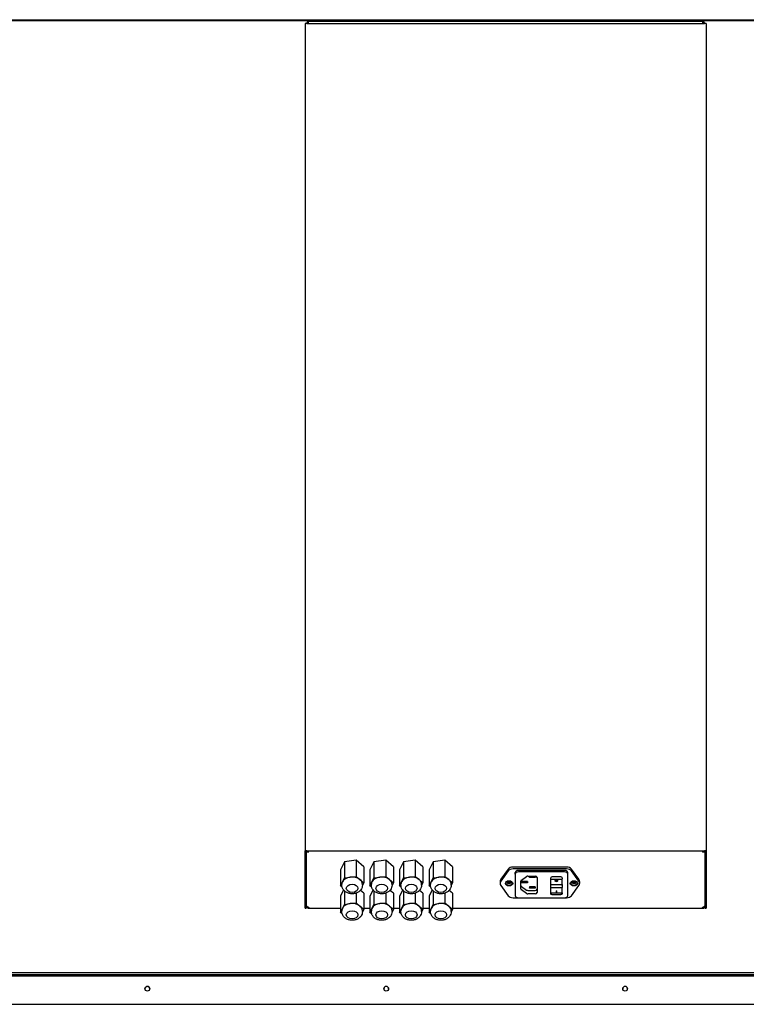
# Model space of a CAD drawing. Units: millimetres. Extents: x 228 to 6065, y 881 to 3647.
# Drawn here: x 1852 to 2491, y 1063 to 1929 of the extents above; entities that cross this region are included whole.
import ezdxf

# ---------------------------------------------------------------- set-up
doc = ezdxf.new("R2010")
doc.units = ezdxf.units.MM
doc.header["$LTSCALE"] = 20
doc.layers.add('Widoczne (ISO)', color=7, linetype='Continuous', lineweight=25)

msp = doc.modelspace()

# ---------------------------------------------------------------- linework, layer by layer
at = {"layer": 'Widoczne (ISO)'}
for p, q in [((1239.9, 1928.87), (3318.9, 1928.87)), ((1239.9, 1928.17), (3318.9, 1928.17)), ((3318.4, 1927.87), (1240.4, 1927.87)), ((2103.1, 1925.57), (2103.1, 1197.77)), ((2104.7, 1925.57), (2103.1, 1925.57)), ((2104.7, 1925.57), (2454.1, 1925.57)), ((2452.8, 1927.17), (2106, 1927.17)), ((2106, 1925.57), (2106, 1927.17)), ((2452.8, 1925.57), (2452.8, 1927.17)), ((2455.7, 1925.57), (2454.1, 1925.57)), ((2455.7, 1925.57), (2455.7, 1197.77)), ((2103.1, 1147.57), (2103.1, 1197.77)), ((2104.7, 1197.77), (2103.1, 1197.77)), ((2103.9, 1197.77), (2103.9, 1147.57)), ((2104.4, 1149.42), (2104.4, 1197.77)), ((2104.7, 1197.77), (2454.1, 1197.77)), ((2106, 1196.7), (2106, 1197.77)), ((2452.8, 1196.7), (2452.8, 1197.77)), ((2455.7, 1197.77), (2454.1, 1197.77)), ((2454.4, 1197.77), (2454.4, 1149.42)), ((2454.9, 1147.57), (2454.9, 1197.77)), ((2455.7, 1197.77), (2455.7, 1147.57)), ((2137.61, 1188.22), (2134.07, 1181.23)), ((2147.94, 1189.55), (2137.61, 1188.22)), ((2137.61, 1188.22), (2137.61, 1174.08)), ((2154.73, 1183.89), (2147.94, 1189.55)), ((2147.94, 1189.55), (2147.94, 1175.41)), ((2163.61, 1188.22), (2160.07, 1181.23)), ((2173.94, 1189.55), (2163.61, 1188.22)), ((2163.61, 1188.22), (2163.61, 1174.08)), ((2180.73, 1183.89), (2173.94, 1189.55)), ((2173.94, 1189.55), (2173.94, 1175.41)), ((2189.61, 1188.22), (2186.07, 1181.23)), ((2199.94, 1189.55), (2189.61, 1188.22)), ((2189.61, 1188.22), (2189.61, 1174.08)), ((2206.73, 1183.89), (2199.94, 1189.55)), ((2199.94, 1189.55), (2199.94, 1175.41)), ((2215.61, 1188.22), (2212.07, 1181.23)), ((2225.94, 1189.55), (2215.61, 1188.22)), ((2215.61, 1188.22), (2215.61, 1174.08)), ((2232.73, 1183.89), (2225.94, 1189.55)), ((2225.94, 1189.55), (2225.94, 1175.41)), ((2134.07, 1181.23), (2134.07, 1167.09)), ((2154.73, 1183.89), (2154.73, 1169.74)), ((2160.07, 1181.23), (2160.07, 1167.09)), ((2180.73, 1183.89), (2180.73, 1169.74)), ((2186.07, 1181.23), (2186.07, 1167.09)), ((2206.73, 1183.89), (2206.73, 1169.74)), ((2212.07, 1181.23), (2212.07, 1167.09)), ((2232.73, 1183.89), (2232.73, 1169.74)), ((2281.72, 1181.81), (2275.19, 1172.83)), ((2281.72, 1180.19), (2275.19, 1171.2)), ((2333.03, 1183.62), (2285.9, 1183.62)), ((2333.03, 1181.99), (2285.9, 1181.99)), ((2287.8, 1177.32), (2287.8, 1178.67)), ((2331.2, 1180.65), (2290.6, 1180.65)), ((2331.2, 1179.3), (2290.6, 1179.3)), ((2334, 1177.32), (2334, 1178.67)), ((2343.74, 1172.83), (2337.21, 1181.81)), ((2343.74, 1171.2), (2337.21, 1180.19)), ((2134.07, 1167.09), (2135.84, 1170.58)), ((2135.84, 1170.58), (2137.61, 1174.08)), ((2137.61, 1174.08), (2142.77, 1174.74)), ((2142.77, 1174.74), (2147.94, 1175.41)), ((2147.94, 1175.41), (2151.34, 1172.57)), ((2151.34, 1172.57), (2154.73, 1169.74)), ((2154.73, 1169.74), (2153.48, 1167.27)), ((2160.07, 1167.09), (2161.84, 1170.58)), ((2161.84, 1170.58), (2163.61, 1174.08)), ((2163.61, 1174.08), (2168.77, 1174.74)), ((2168.77, 1174.74), (2173.94, 1175.41)), ((2173.94, 1175.41), (2177.34, 1172.57)), ((2177.34, 1172.57), (2180.73, 1169.74)), ((2180.73, 1169.74), (2179.48, 1167.27)), ((2186.07, 1167.09), (2187.84, 1170.58)), ((2187.84, 1170.58), (2189.61, 1174.08)), ((2189.61, 1174.08), (2194.77, 1174.74)), ((2194.77, 1174.74), (2199.94, 1175.41)), ((2199.94, 1175.41), (2203.34, 1172.57)), ((2203.34, 1172.57), (2206.73, 1169.74)), ((2206.73, 1169.74), (2205.48, 1167.27)), ((2212.07, 1167.09), (2213.84, 1170.58)), ((2213.84, 1170.58), (2215.61, 1174.08)), ((2215.61, 1174.08), (2220.77, 1174.74)), ((2220.77, 1174.74), (2225.94, 1175.41)), ((2225.94, 1175.41), (2229.34, 1172.57)), ((2229.34, 1172.57), (2232.73, 1169.74)), ((2232.73, 1169.74), (2231.48, 1167.27)), ((2274.53, 1170.89), (2274.53, 1169.26)), ((2287.8, 1177.32), (2287.8, 1158.52)), ((2292.77, 1164.32), (2292.77, 1171.27)), ((2293.21, 1172.02), (2297.71, 1175.2)), ((2298.47, 1171.02), (2293.47, 1171.02)), ((2293.47, 1171.02), (2293.47, 1170.17)), ((2293.47, 1170.17), (2298.47, 1170.17)), ((2293.47, 1169.65), (2293.47, 1170.17)), ((2298.47, 1169.65), (2293.47, 1169.65)), ((2298.47, 1171.02), (2298.47, 1170.17)), ((2298.47, 1170.17), (2298.47, 1169.65)), ((2298.77, 1175.51), (2305.46, 1175.51)), ((2300.46, 1175.51), (2300.46, 1174.93)), ((2300.46, 1174.93), (2305.46, 1174.93)), ((2300.46, 1174.41), (2300.46, 1174.93)), ((2305.46, 1174.41), (2300.46, 1174.41)), ((2305.46, 1175.51), (2305.46, 1174.93)), ((2305.46, 1174.93), (2305.46, 1174.41)), ((2306.96, 1174.45), (2306.96, 1161.14)), ((2319, 1173.61), (2319, 1174.14)), ((2319, 1173.13), (2319, 1173.61)), ((2319, 1168.31), (2319, 1173.13)), ((2328.5, 1172.78), (2319.5, 1172.78)), ((2327.8, 1174.99), (2320.2, 1174.99)), ((2323.31, 1171.53), (2323.31, 1171.75)), ((2324.69, 1171.53), (2324.69, 1171.75)), ((2329, 1174.14), (2329, 1173.61)), ((2329, 1173.61), (2329, 1173.13)), ((2329, 1168.31), (2329, 1173.13)), ((2334, 1158.52), (2334, 1177.32)), ((2344.4, 1170.89), (2344.4, 1169.26)), ((2135.58, 1165.83), (2134.07, 1167.09)), ((2136.86, 1163.41), (2134.07, 1157.89)), ((2135.31, 1167.71), (2135.31, 1168.42)), ((2137.61, 1162.61), (2137.61, 1150.74)), ((2147.94, 1160.69), (2147.94, 1152.07)), ((2154.73, 1160.55), (2151.67, 1163.1)), ((2153.49, 1167.71), (2153.49, 1168.42)), ((2154.73, 1160.55), (2154.73, 1146.41)), ((2161.58, 1165.83), (2160.07, 1167.09)), ((2162.86, 1163.41), (2160.07, 1157.89)), ((2161.31, 1167.71), (2161.31, 1168.42)), ((2163.61, 1162.61), (2163.61, 1150.74)), ((2173.94, 1160.69), (2173.94, 1152.07)), ((2180.73, 1160.55), (2177.67, 1163.1)), ((2179.49, 1167.71), (2179.49, 1168.42)), ((2180.73, 1160.55), (2180.73, 1146.41)), ((2187.58, 1165.83), (2186.07, 1167.09)), ((2188.86, 1163.41), (2186.07, 1157.89)), ((2187.31, 1167.71), (2187.31, 1168.42)), ((2189.61, 1162.61), (2189.61, 1150.74)), ((2199.94, 1160.69), (2199.94, 1152.07)), ((2206.73, 1160.55), (2203.67, 1163.1)), ((2205.49, 1167.71), (2205.49, 1168.42)), ((2206.73, 1160.55), (2206.73, 1146.41)), ((2213.58, 1165.83), (2212.07, 1167.09)), ((2214.86, 1163.41), (2212.07, 1157.89)), ((2213.31, 1167.71), (2213.31, 1168.42)), ((2215.61, 1162.61), (2215.61, 1150.74)), ((2225.94, 1160.69), (2225.94, 1152.07)), ((2232.73, 1160.55), (2229.67, 1163.1)), ((2231.49, 1167.71), (2231.49, 1168.42)), ((2232.73, 1160.55), (2232.73, 1146.41)), ((2275.19, 1167.33), (2281.72, 1158.34)), ((2293.21, 1166.54), (2297.71, 1163.36)), ((2297.71, 1160.39), (2293.21, 1163.57)), ((2298.77, 1163.05), (2305.46, 1163.05)), ((2305.46, 1166.27), (2300.46, 1166.27)), ((2300.46, 1166.27), (2300.46, 1165.42)), ((2300.46, 1164.9), (2300.46, 1165.42)), ((2300.46, 1165.42), (2305.46, 1165.42)), ((2305.46, 1164.9), (2300.46, 1164.9)), ((2305.46, 1166.27), (2305.46, 1165.42)), ((2305.46, 1165.42), (2305.46, 1164.9)), ((2319, 1165.53), (2319, 1168.31)), ((2319, 1160.78), (2319, 1165.53)), ((2319, 1160.29), (2319, 1160.78)), ((2328.5, 1168.01), (2319.5, 1168.01)), ((2328.5, 1165.18), (2319.5, 1165.18)), ((2328.5, 1160.48), (2319.5, 1160.48)), ((2323.69, 1162.63), (2323.69, 1160.94)), ((2323.69, 1162.63), (2324.31, 1162.63)), ((2323.69, 1161.23), (2324.31, 1161.23)), ((2324.31, 1160.94), (2323.69, 1160.94)), ((2324.31, 1160.94), (2324.31, 1162.63)), ((2329, 1168.31), (2329, 1165.53)), ((2329, 1160.78), (2329, 1165.53)), ((2329, 1160.78), (2329, 1160.29)), ((2337.21, 1158.34), (2343.74, 1167.33)), ((2134.07, 1157.89), (2134.07, 1143.75)), ((2142.77, 1151.41), (2147.94, 1152.07)), ((2147.94, 1152.07), (2151.34, 1149.24)), ((2160.07, 1157.89), (2160.07, 1143.75)), ((2168.77, 1151.41), (2173.94, 1152.07)), ((2173.94, 1152.07), (2177.34, 1149.24)), ((2186.07, 1157.89), (2186.07, 1143.75)), ((2194.77, 1151.41), (2199.94, 1152.07)), ((2199.94, 1152.07), (2203.34, 1149.24)), ((2212.07, 1157.89), (2212.07, 1143.75)), ((2220.77, 1151.41), (2225.94, 1152.07)), ((2225.94, 1152.07), (2229.34, 1149.24)), ((2285.9, 1156.54), (2290.6, 1156.54)), ((2290.6, 1156.54), (2331.2, 1156.54)), ((2305.46, 1160.08), (2298.77, 1160.08)), ((2319.98, 1159.32), (2328.02, 1159.32)), ((2331.2, 1156.54), (2333.03, 1156.54)), ((2103.1, 1147.57), (2103.9, 1147.57)), ((2104.4, 1149.42), (2104.4, 1149.14)), ((2104.4, 1149.14), (2104.52, 1149.14)), ((2104.4, 1148.77), (2104.4, 1149.14)), ((2104.4, 1148.77), (2104.85, 1148.77)), ((2104.85, 1148.77), (2104.94, 1148.77)), ((2106, 1147.62), (2106, 1147.97)), ((2106, 1147.97), (2106.47, 1147.97)), ((2106, 1147.17), (2106, 1147.62)), ((2106.68, 1147.17), (2106, 1147.17)), ((2106.68, 1147.64), (2106.68, 1147.62)), ((2106.68, 1147.62), (2106.68, 1147.17)), ((2134.07, 1147.17), (2106.68, 1147.17)), ((2134.07, 1143.75), (2135.84, 1147.25)), ((2135.58, 1142.49), (2134.07, 1143.75)), ((2135.31, 1144.37), (2135.31, 1145.08)), ((2135.84, 1147.25), (2137.61, 1150.74)), ((2137.61, 1150.74), (2142.77, 1151.41)), ((2151.34, 1149.24), (2154.73, 1146.41)), ((2154.73, 1146.41), (2153.48, 1143.94)), ((2153.49, 1144.37), (2153.49, 1145.08)), ((2160.07, 1147.17), (2154.73, 1147.17)), ((2160.07, 1143.75), (2161.84, 1147.25)), ((2161.58, 1142.49), (2160.07, 1143.75)), ((2161.31, 1144.37), (2161.31, 1145.08)), ((2161.84, 1147.25), (2163.61, 1150.74)), ((2163.61, 1150.74), (2168.77, 1151.41)), ((2177.34, 1149.24), (2180.73, 1146.41)), ((2180.73, 1146.41), (2179.48, 1143.94)), ((2179.49, 1144.37), (2179.49, 1145.08)), ((2186.07, 1147.17), (2180.73, 1147.17)), ((2186.07, 1143.75), (2187.84, 1147.25)), ((2187.58, 1142.49), (2186.07, 1143.75)), ((2187.31, 1144.37), (2187.31, 1145.08)), ((2187.84, 1147.25), (2189.61, 1150.74)), ((2189.61, 1150.74), (2194.77, 1151.41)), ((2203.34, 1149.24), (2206.73, 1146.41)), ((2206.73, 1146.41), (2205.48, 1143.94)), ((2205.49, 1144.37), (2205.49, 1145.08)), ((2212.07, 1147.17), (2206.73, 1147.17)), ((2212.07, 1143.75), (2213.84, 1147.25)), ((2213.58, 1142.49), (2212.07, 1143.75)), ((2213.31, 1144.37), (2213.31, 1145.08)), ((2213.84, 1147.25), (2215.61, 1150.74)), ((2215.61, 1150.74), (2220.77, 1151.41)), ((2229.34, 1149.24), (2232.73, 1146.41)), ((2232.73, 1146.41), (2231.48, 1143.94)), ((2231.49, 1144.37), (2231.49, 1145.08)), ((2452.12, 1147.17), (2232.73, 1147.17)), ((2452.12, 1147.62), (2452.12, 1147.64)), ((2452.12, 1147.17), (2452.12, 1147.62)), ((2452.8, 1147.17), (2452.12, 1147.17)), ((2452.34, 1147.97), (2452.8, 1147.97)), ((2452.8, 1147.97), (2452.8, 1147.62)), ((2452.8, 1147.62), (2452.8, 1147.17)), ((2453.86, 1148.77), (2453.95, 1148.77)), ((2453.95, 1148.77), (2454.4, 1148.77)), ((2454.28, 1149.14), (2454.4, 1149.14)), ((2454.4, 1149.14), (2454.4, 1149.42)), ((2454.4, 1149.14), (2454.4, 1148.77)), ((2454.9, 1147.57), (2455.7, 1147.57)), ((3318.4, 1090.47), (1240.4, 1090.47)), ((1743.7, 1087.87), (2815.1, 1087.87)), ((2814.4, 1088.67), (1744.4, 1088.67)), ((1745.03, 1062.87), (2813.78, 1062.87))]:
    msp.add_line(p, q, dxfattribs=at)
for centre in [(1964.4, 1076.6), (2174.4, 1076.6), (2384.4, 1076.6)]:
    msp.add_circle(centre, 2.1, dxfattribs=at)
for centre, radius, start, end in [((2106, 1925.57), 1.6, 90, 180), ((2106, 1925.57), 0.8, 90, 180), ((2452.8, 1925.57), 1.6, 0, 90), ((2452.8, 1925.57), 0.8, 0, 90), ((1964.4, 1076.47), 2.1, 1.72262, 178.27738), ((2174.4, 1076.47), 2.1, 1.72262, 178.27738), ((2384.4, 1076.47), 2.1, 1.72262, 178.27738)]:
    msp.add_arc(centre, radius, start, end, dxfattribs=at)
for centre, major_axis, ratio, start_param, end_param in [((2106, 1197.83), (-1.6, 0), 0.707107, 0.055485, 1.570796), ((2106, 1197.83), (-0.8, 0), 0.707107, 0.111141, 1.570796), ((2452.8, 1197.83), (1.6, 0), 0.707107, 4.712389, 6.2277), ((2452.8, 1197.83), (0.8, 0), 0.707107, 4.712389, 6.172044), ((2285.9, 1180.29), (-4.7, 0), 0.707107, 4.712389, 5.808702), ((2285.9, 1178.67), (-4.7, 0), 0.707107, 4.712389, 5.808702), ((2290.6, 1178.67), (-2.8, 0), 0.707107, 4.712389, 6.283185), ((2290.6, 1177.32), (-2.8, 0), 0.707107, 4.712389, 6.283185), ((2331.2, 1178.67), (2.8, 0), 0.707107, 0, 1.570796), ((2331.2, 1177.32), (2.8, 0), 0.707107, 0, 1.570796), ((2333.03, 1180.29), (-4.7, 0), 0.707107, 3.616076, 4.712389), ((2333.03, 1178.67), (-4.7, 0), 0.707107, 3.616076, 4.712389), ((2144.4, 1168.42), (-9.09, 0), 0.707107, 5.939533, 6.283185), ((2144.4, 1168.42), (-9.09, 0), 0.707107, 4.892335, 5.939533), ((2144.4, 1168.42), (9.09, 0), 0.707107, 0.703545, 1.750743), ((2144.4, 1168.42), (9.09, 0), 0.707107, 0, 0.703545), ((2170.4, 1168.42), (-9.09, 0), 0.707107, 5.939533, 6.283185), ((2170.4, 1168.42), (-9.09, 0), 0.707107, 4.892335, 5.939533), ((2170.4, 1168.42), (9.09, 0), 0.707107, 0.703545, 1.750743), ((2170.4, 1168.42), (9.09, 0), 0.707107, 0, 0.703545), ((2196.4, 1168.42), (-9.09, 0), 0.707107, 5.939533, 6.283185), ((2196.4, 1168.42), (-9.09, 0), 0.707107, 4.892335, 5.939533), ((2196.4, 1168.42), (9.09, 0), 0.707107, 0.703545, 1.750743), ((2196.4, 1168.42), (9.09, 0), 0.707107, 0, 0.703545), ((2222.4, 1168.42), (-9.09, 0), 0.707107, 5.939533, 6.283185), ((2222.4, 1168.42), (-9.09, 0), 0.707107, 4.892335, 5.939533), ((2222.4, 1168.42), (9.09, 0), 0.707107, 0.703545, 1.750743), ((2222.4, 1168.42), (9.09, 0), 0.707107, 0, 0.703545), ((2280.53, 1169.26), (-6, 0), 0.707107, 5.808702, 6.757669), ((2280.53, 1170.89), (-6, 0), 0.707107, 5.808702, 6.283185), ((2282.4, 1169.97), (3.2, 0), 0.707107, 3.298486, 6.126292), ((2282.4, 1170.89), (1.65, 0), 0.707107, 3.546506, 5.878272), ((2282.4, 1171.46), (2.1, 0), 0.707107, 3.90683, 5.517948), ((2294.27, 1171.27), (-1.5, 0), 0.707107, 5.497787, 6.283185), ((2298.77, 1174.45), (1.5, 0), 0.707107, 1.570796, 2.356194), ((2305.46, 1174.45), (1.5, 0), 0.707107, 0, 1.570796), ((2320.2, 1174.14), (-1.2, 0), 0.707107, 4.712389, 6.283185), ((2324, 1171.75), (1.06, 0), 0.75471, 3.278921, 6.145857), ((2324, 1171.75), (-0.688, 0), 0.75471, 3.141593, 6.283185), ((2327.8, 1174.14), (1.2, 0), 0.707107, 0, 1.570796), ((2339.4, 1169.97), (3.2, 0), 0.707107, 3.298486, 6.126292), ((2339.4, 1170.89), (1.65, 0), 0.707107, 3.546506, 5.878272), ((2339.4, 1171.46), (2.1, 0), 0.707107, 3.90683, 5.517948), ((2338.4, 1170.89), (6, 0), 0.707107, 0, 0.474483), ((2338.4, 1169.26), (6, 0), 0.707107, 5.808702, 6.757669), ((2294.27, 1167.29), (-1.5, 0), 0.707107, 0, 0.785398), ((2294.27, 1164.32), (-1.5, 0), 0.707107, 0, 0.785398), ((2298.77, 1164.11), (-1.5, 0), 0.707107, 0.785398, 1.570796), ((2305.46, 1164.11), (1.5, 0), 0.707107, 4.712389, 6.283185), ((2305.46, 1161.14), (1.5, 0), 0.707107, 4.712389, 6.283185), ((2144.4, 1145.08), (9.09, 0), 0.707107, 0.703545, 1.750743), ((2170.4, 1145.08), (9.09, 0), 0.707107, 0.703545, 1.750743), ((2196.4, 1145.08), (9.09, 0), 0.707107, 0.703545, 1.750743), ((2222.4, 1145.08), (9.09, 0), 0.707107, 0.703545, 1.750743), ((2285.9, 1159.86), (4.7, 0), 0.707107, 3.616076, 4.712389), ((2290.6, 1158.52), (-2.8, 0), 0.707107, 0, 1.570796), ((2298.77, 1161.14), (-1.5, 0), 0.707107, 0.785398, 1.570796), ((2331.2, 1158.52), (2.8, 0), 0.707107, 4.712389, 6.283185), ((2333.03, 1159.86), (4.7, 0), 0.707107, 4.712389, 5.808702), ((2105.1, 1147.32), (1.65, 0), 0.707107, 0.277732, 0.990406), ((2144.4, 1145.08), (-9.09, 0), 0.707107, 5.939533, 6.283185), ((2144.4, 1145.08), (-9.09, 0), 0.707107, 4.892335, 5.939533), ((2144.4, 1145.08), (9.09, 0), 0.707107, 0, 0.703545), ((2170.4, 1145.08), (-9.09, 0), 0.707107, 5.939533, 6.283185), ((2170.4, 1145.08), (-9.09, 0), 0.707107, 4.892335, 5.939533), ((2170.4, 1145.08), (9.09, 0), 0.707107, 0, 0.703545), ((2196.4, 1145.08), (-9.09, 0), 0.707107, 5.939533, 6.283185), ((2196.4, 1145.08), (-9.09, 0), 0.707107, 4.892335, 5.939533), ((2196.4, 1145.08), (9.09, 0), 0.707107, 0, 0.703545), ((2222.4, 1145.08), (-9.09, 0), 0.707107, 5.939533, 6.283185), ((2222.4, 1145.08), (-9.09, 0), 0.707107, 4.892335, 5.939533), ((2222.4, 1145.08), (9.09, 0), 0.707107, 0, 0.703545), ((2453.71, 1147.32), (-1.65, 0), 0.707107, 5.29278, 6.005453)]:
    msp.add_ellipse(centre, major_axis=major_axis, ratio=ratio, start_param=start_param, end_param=end_param, dxfattribs=at)
for centre, major_axis in [((2282.4, 1169.26), (-3.2, 0)), ((2282.4, 1169.97), (1.65, 0)), ((2339.4, 1169.26), (-3.2, 0)), ((2339.4, 1169.97), (1.65, 0)), ((2144.4, 1164.88), (5.09, 0)), ((2170.4, 1164.88), (5.09, 0)), ((2196.4, 1164.88), (5.09, 0)), ((2222.4, 1164.88), (5.09, 0)), ((2144.4, 1141.55), (5.09, 0)), ((2170.4, 1141.55), (5.09, 0)), ((2196.4, 1141.55), (5.09, 0)), ((2222.4, 1141.55), (5.09, 0))]:
    msp.add_ellipse(centre, major_axis=major_axis, ratio=0.707107, dxfattribs=at)
for points, knots in [([(2319.5, 1172.78), (2319.44, 1172.78), (2319.37, 1172.78), (2319.25, 1172.82), (2319.2, 1172.84), (2319.11, 1172.91), (2319.07, 1172.95), (2319.02, 1173.03), (2319, 1173.08), (2319, 1173.12), (2319, 1173.13), (2319, 1173.13), (2319, 1173.13), (2319, 1173.13)], [0.0785506, 0.0785506, 0.0785506, 0.0785506, 0.09775038, 0.09775038, 0.11726697, 0.11726697, 0.13682618, 0.13682618, 0.15642427, 0.15642427, 0.15710039, 0.15710039, 0.15742118, 0.15742118, 0.15742118, 0.15742118]), ([(2324, 1172.28), (2323.87, 1172.28), (2323.73, 1172.26), (2323.46, 1172.19), (2323.34, 1172.13), (2323.16, 1172), (2323.07, 1171.92), (2322.97, 1171.73), (2322.94, 1171.63), (2322.94, 1171.44), (2322.97, 1171.34), (2323.07, 1171.14), (2323.16, 1171.06), (2323.34, 1170.92), (2323.46, 1170.86), (2323.73, 1170.78), (2323.87, 1170.76), (2324.13, 1170.76), (2324.28, 1170.78), (2324.54, 1170.86), (2324.66, 1170.92), (2324.85, 1171.06), (2324.93, 1171.14), (2325.04, 1171.34), (2325.06, 1171.44), (2325.06, 1171.63), (2325.04, 1171.73), (2324.93, 1171.92), (2324.85, 1172), (2324.66, 1172.13), (2324.54, 1172.19), (2324.28, 1172.26), (2324.13, 1172.28), (2324, 1172.28)], [0, 0, 0, 0, 0.0400294, 0.0400294, 0.0800587, 0.0800587, 0.1201954, 0.1201954, 0.160332, 0.160332, 0.2003892, 0.2003892, 0.2404464, 0.2404464, 0.2804678, 0.2804678, 0.3204892, 0.3204892, 0.3605105, 0.3605105, 0.4005319, 0.4005319, 0.4405891, 0.4405891, 0.4806463, 0.4806463, 0.520783, 0.520783, 0.5609196, 0.5609196, 0.600949, 0.600949, 0.6409783, 0.6409783, 0.6409783, 0.6409783]), ([(2324, 1172.02), (2323.91, 1172.02), (2323.82, 1172.01), (2323.65, 1171.96), (2323.58, 1171.92), (2323.45, 1171.84), (2323.4, 1171.78), (2323.33, 1171.66), (2323.31, 1171.6), (2323.31, 1171.47), (2323.33, 1171.41), (2323.4, 1171.28), (2323.45, 1171.23), (2323.58, 1171.14), (2323.65, 1171.1), (2323.82, 1171.05), (2323.91, 1171.03), (2324.09, 1171.03), (2324.18, 1171.05), (2324.35, 1171.1), (2324.43, 1171.14), (2324.55, 1171.23), (2324.6, 1171.28), (2324.67, 1171.41), (2324.69, 1171.47), (2324.69, 1171.6), (2324.67, 1171.66), (2324.6, 1171.78), (2324.55, 1171.84), (2324.43, 1171.92), (2324.35, 1171.96), (2324.18, 1172.01), (2324.09, 1172.02), (2324, 1172.02)], [-0.4147156, -0.4147156, -0.4147156, -0.4147156, -0.3888174, -0.3888174, -0.3629191, -0.3629191, -0.3369596, -0.3369596, -0.3110002, -0.3110002, -0.2850739, -0.2850739, -0.2591477, -0.2591477, -0.2332527, -0.2332527, -0.2073578, -0.2073578, -0.1814629, -0.1814629, -0.155568, -0.155568, -0.1296417, -0.1296417, -0.1037155, -0.1037155, -0.077756, -0.077756, -0.0517965, -0.0517965, -0.0258983, -0.0258983, 0, 0, 0, 0]), ([(2328.5, 1172.78), (2328.57, 1172.78), (2328.63, 1172.78), (2328.75, 1172.82), (2328.8, 1172.84), (2328.9, 1172.91), (2328.93, 1172.95), (2328.99, 1173.03), (2329, 1173.08), (2329, 1173.12), (2329, 1173.13), (2329, 1173.13), (2329, 1173.13), (2329, 1173.13)], [-0.07854978, -0.07854978, -0.07854978, -0.07854978, -0.05935, -0.05935, -0.03983341, -0.03983341, -0.02027421, -0.02027421, -0.00067612, -0.00067612, 0, 0, 0.00032079, 0.00032079, 0.00032079, 0.00032079]), ([(2153.49, 1167.71), (2153.49, 1166.96), (2153.36, 1166.21), (2152.86, 1164.79), (2152.49, 1164.12), (2151.52, 1162.87), (2150.91, 1162.31), (2149.48, 1161.32), (2148.65, 1160.92), (2146.83, 1160.33), (2145.85, 1160.16), (2143.86, 1160.07), (2142.85, 1160.17), (2140.9, 1160.63), (2139.95, 1160.99), (2138.26, 1162), (2137.49, 1162.63), (2136.33, 1164.08), (2135.89, 1164.86), (2135.42, 1166.35), (2135.31, 1167.03), (2135.31, 1167.71)], [4.368737, 4.368737, 4.368737, 4.368737, 4.611528, 4.611528, 4.868055, 4.868055, 5.162918, 5.162918, 5.50689, 5.50689, 5.880877, 5.880877, 6.261457, 6.261457, 6.63904, 6.63904, 6.99278, 6.99278, 7.290862, 7.290862, 7.510329, 7.510329, 7.510329, 7.510329]), ([(2179.49, 1167.71), (2179.49, 1166.96), (2179.36, 1166.21), (2178.86, 1164.79), (2178.49, 1164.12), (2177.52, 1162.87), (2176.91, 1162.31), (2175.48, 1161.32), (2174.65, 1160.92), (2172.83, 1160.33), (2171.85, 1160.16), (2169.86, 1160.07), (2168.85, 1160.17), (2166.9, 1160.63), (2165.95, 1160.99), (2164.26, 1162), (2163.49, 1162.63), (2162.33, 1164.08), (2161.89, 1164.86), (2161.42, 1166.35), (2161.31, 1167.03), (2161.31, 1167.71)], [4.368737, 4.368737, 4.368737, 4.368737, 4.611528, 4.611528, 4.868055, 4.868055, 5.162918, 5.162918, 5.50689, 5.50689, 5.880877, 5.880877, 6.261457, 6.261457, 6.63904, 6.63904, 6.99278, 6.99278, 7.290862, 7.290862, 7.510329, 7.510329, 7.510329, 7.510329]), ([(2205.49, 1167.71), (2205.49, 1166.96), (2205.36, 1166.21), (2204.86, 1164.79), (2204.49, 1164.12), (2203.52, 1162.87), (2202.91, 1162.31), (2201.48, 1161.32), (2200.65, 1160.92), (2198.83, 1160.33), (2197.85, 1160.16), (2195.86, 1160.07), (2194.85, 1160.17), (2192.9, 1160.63), (2191.95, 1160.99), (2190.26, 1162), (2189.49, 1162.63), (2188.33, 1164.08), (2187.89, 1164.86), (2187.42, 1166.35), (2187.31, 1167.03), (2187.31, 1167.71)], [4.368737, 4.368737, 4.368737, 4.368737, 4.611528, 4.611528, 4.868055, 4.868055, 5.162918, 5.162918, 5.50689, 5.50689, 5.880877, 5.880877, 6.261457, 6.261457, 6.63904, 6.63904, 6.99278, 6.99278, 7.290862, 7.290862, 7.510329, 7.510329, 7.510329, 7.510329]), ([(2231.49, 1167.71), (2231.49, 1166.96), (2231.36, 1166.21), (2230.86, 1164.79), (2230.49, 1164.12), (2229.52, 1162.87), (2228.91, 1162.31), (2227.48, 1161.32), (2226.65, 1160.92), (2224.83, 1160.33), (2223.85, 1160.16), (2221.86, 1160.07), (2220.85, 1160.17), (2218.9, 1160.63), (2217.95, 1160.99), (2216.26, 1162), (2215.49, 1162.63), (2214.33, 1164.08), (2213.89, 1164.86), (2213.42, 1166.35), (2213.31, 1167.03), (2213.31, 1167.71)], [4.368737, 4.368737, 4.368737, 4.368737, 4.611528, 4.611528, 4.868055, 4.868055, 5.162918, 5.162918, 5.50689, 5.50689, 5.880877, 5.880877, 6.261457, 6.261457, 6.63904, 6.63904, 6.99278, 6.99278, 7.290862, 7.290862, 7.510329, 7.510329, 7.510329, 7.510329]), ([(2319.5, 1168.01), (2319.5, 1168.01), (2319.5, 1168.01), (2319.43, 1168.01), (2319.37, 1168.02), (2319.25, 1168.05), (2319.19, 1168.07), (2319.1, 1168.13), (2319.07, 1168.16), (2319.01, 1168.23), (2319, 1168.27), (2319, 1168.31), (2319, 1168.31), (2319, 1168.31)], [-0.0785561, -0.0785561, -0.0785561, -0.0785561, -0.07826289, -0.07826289, -0.05875651, -0.05875651, -0.0392086, -0.0392086, -0.01961554, -0.01961554, 0, 0, 0.00032061, 0.00032061, 0.00032061, 0.00032061]), ([(2319.5, 1165.18), (2319.5, 1165.18), (2319.5, 1165.18), (2319.43, 1165.18), (2319.37, 1165.19), (2319.25, 1165.22), (2319.19, 1165.25), (2319.1, 1165.31), (2319.07, 1165.35), (2319.01, 1165.44), (2319, 1165.48), (2319, 1165.53), (2319, 1165.53), (2319, 1165.53)], [0.078552, 0.078552, 0.078552, 0.078552, 0.07884657, 0.07884657, 0.09835383, 0.09835383, 0.1179012, 0.1179012, 0.13749216, 0.13749216, 0.15710482, 0.15710482, 0.15742553, 0.15742553, 0.15742553, 0.15742553]), ([(2319.5, 1160.48), (2319.44, 1160.48), (2319.37, 1160.49), (2319.25, 1160.51), (2319.2, 1160.54), (2319.11, 1160.59), (2319.07, 1160.62), (2319.03, 1160.68), (2319.02, 1160.7), (2319.01, 1160.74), (2319, 1160.76), (2319, 1160.78), (2319, 1160.78), (2319, 1160.78)], [-0.07850738, -0.07850738, -0.07850738, -0.07850738, -0.0593078, -0.0593078, -0.0397918, -0.0397918, -0.02023212, -0.02023212, -0.01011686, -0.01011686, 0, 0, 0.00032071, 0.00032071, 0.00032071, 0.00032071]), ([(2328.5, 1168.01), (2328.57, 1168.01), (2328.63, 1168.02), (2328.75, 1168.05), (2328.8, 1168.07), (2328.9, 1168.12), (2328.93, 1168.16), (2328.97, 1168.21), (2328.98, 1168.23), (2329, 1168.27), (2329, 1168.29), (2329, 1168.31), (2329, 1168.31), (2329, 1168.31)], [0.0785561, 0.0785561, 0.0785561, 0.0785561, 0.09775588, 0.09775588, 0.11727152, 0.11727152, 0.13683239, 0.13683239, 0.14694914, 0.14694914, 0.15706755, 0.15706755, 0.15738816, 0.15738816, 0.15738816, 0.15738816]), ([(2328.5, 1165.18), (2328.57, 1165.18), (2328.63, 1165.19), (2328.75, 1165.22), (2328.8, 1165.25), (2328.9, 1165.31), (2328.93, 1165.35), (2328.99, 1165.43), (2329, 1165.48), (2329, 1165.53), (2329, 1165.53), (2329, 1165.53), (2329, 1165.53), (2329, 1165.53)], [-0.078552, -0.078552, -0.078552, -0.078552, -0.05935223, -0.05935223, -0.03983603, -0.03983603, -0.02027615, -0.02027615, -0.00067641, -0.00067641, 0, 0, 0.00032071, 0.00032071, 0.00032071, 0.00032071]), ([(2328.5, 1160.48), (2328.57, 1160.48), (2328.63, 1160.49), (2328.75, 1160.51), (2328.8, 1160.54), (2328.9, 1160.59), (2328.93, 1160.62), (2328.97, 1160.68), (2328.98, 1160.7), (2329, 1160.74), (2329, 1160.76), (2329, 1160.78), (2329, 1160.78), (2329, 1160.78)], [0.07855284, 0.07855284, 0.07855284, 0.07855284, 0.09775261, 0.09775261, 0.11726882, 0.11726882, 0.1368287, 0.1368287, 0.14694406, 0.14694406, 0.15706103, 0.15706103, 0.15738175, 0.15738175, 0.15738175, 0.15738175]), ([(2319.55, 1159.42), (2319.44, 1159.49), (2319.33, 1159.57), (2319.17, 1159.75), (2319.1, 1159.86), (2319.02, 1160.07), (2319, 1160.18), (2319, 1160.29)], [0, 0, 0, 0, 0.0396016, 0.0396016, 0.0784924, 0.0784924, 0.1134133, 0.1134133, 0.1134133, 0.1134133]), ([(2319.98, 1159.32), (2319.86, 1159.32), (2319.75, 1159.34), (2319.61, 1159.39), (2319.58, 1159.41), (2319.55, 1159.42)], [0, 0, 0, 0, 0.0353332, 0.0353332, 0.0454141, 0.0454141, 0.0454141, 0.0454141]), ([(2328.45, 1159.42), (2328.38, 1159.38), (2328.29, 1159.35), (2328.15, 1159.33), (2328.09, 1159.32), (2328.02, 1159.32)], [0, 0, 0, 0, 0.02644831, 0.02644831, 0.04549406, 0.04549406, 0.04549406, 0.04549406]), ([(2329, 1160.29), (2329, 1160.19), (2328.98, 1160.08), (2328.91, 1159.88), (2328.86, 1159.79), (2328.72, 1159.62), (2328.64, 1159.54), (2328.51, 1159.46), (2328.48, 1159.44), (2328.45, 1159.42)], [0, 0, 0, 0, 0.0333799, 0.0333799, 0.0673239, 0.0673239, 0.1030573, 0.1030573, 0.1135418, 0.1135418, 0.1135418, 0.1135418]), ([(2104.4, 1149.42), (2104.4, 1149.27), (2104.6, 1148.98), (2104.98, 1148.74), (2105.29, 1148.55), (2105.67, 1148.4), (2106, 1148.29)], [-0.580391, -0.580391, -0.580391, -0.580391, 0.067326, 0.067326, 0.067326, 0.580391, 0.580391, 0.580391, 0.580391]), ([(2106, 1147.17), (2105.59, 1147.17), (2105.08, 1147.37), (2104.77, 1147.75), (2104.52, 1148.05), (2104.4, 1148.44), (2104.4, 1148.77)], [2.561202, 2.561202, 2.561202, 2.561202, 3.208918, 3.208918, 3.208918, 3.721983, 3.721983, 3.721983, 3.721983]), ([(2105.22, 1148.61), (2105.27, 1148.39), (2105.43, 1148.16), (2105.65, 1148.05), (2105.76, 1147.99), (2105.89, 1147.97), (2106, 1147.97)], [2.7225934, 2.7225934, 2.7225934, 2.7225934, 3.3701839, 3.3701839, 3.3701839, 3.7219834, 3.7219834, 3.7219834, 3.7219834]), ([(2153.49, 1144.37), (2153.49, 1143.62), (2153.36, 1142.88), (2152.86, 1141.45), (2152.49, 1140.79), (2151.52, 1139.54), (2150.91, 1138.98), (2149.48, 1137.98), (2148.65, 1137.58), (2146.83, 1136.99), (2145.85, 1136.82), (2143.86, 1136.74), (2142.85, 1136.83), (2140.9, 1137.29), (2139.95, 1137.66), (2138.26, 1138.67), (2137.49, 1139.3), (2136.33, 1140.75), (2135.89, 1141.52), (2135.42, 1143.02), (2135.31, 1143.7), (2135.31, 1144.37)], [4.368737, 4.368737, 4.368737, 4.368737, 4.611528, 4.611528, 4.868055, 4.868055, 5.162918, 5.162918, 5.50689, 5.50689, 5.880877, 5.880877, 6.261457, 6.261457, 6.63904, 6.63904, 6.99278, 6.99278, 7.290862, 7.290862, 7.510329, 7.510329, 7.510329, 7.510329]), ([(2179.49, 1144.37), (2179.49, 1143.62), (2179.36, 1142.88), (2178.86, 1141.45), (2178.49, 1140.79), (2177.52, 1139.54), (2176.91, 1138.98), (2175.48, 1137.98), (2174.65, 1137.58), (2172.83, 1136.99), (2171.85, 1136.82), (2169.86, 1136.74), (2168.85, 1136.83), (2166.9, 1137.29), (2165.95, 1137.66), (2164.26, 1138.67), (2163.49, 1139.3), (2162.33, 1140.75), (2161.89, 1141.52), (2161.42, 1143.02), (2161.31, 1143.7), (2161.31, 1144.37)], [4.368737, 4.368737, 4.368737, 4.368737, 4.611528, 4.611528, 4.868055, 4.868055, 5.162918, 5.162918, 5.50689, 5.50689, 5.880877, 5.880877, 6.261457, 6.261457, 6.63904, 6.63904, 6.99278, 6.99278, 7.290862, 7.290862, 7.510329, 7.510329, 7.510329, 7.510329]), ([(2205.49, 1144.37), (2205.49, 1143.62), (2205.36, 1142.88), (2204.86, 1141.45), (2204.49, 1140.79), (2203.52, 1139.54), (2202.91, 1138.98), (2201.48, 1137.98), (2200.65, 1137.58), (2198.83, 1136.99), (2197.85, 1136.82), (2195.86, 1136.74), (2194.85, 1136.83), (2192.9, 1137.29), (2191.95, 1137.66), (2190.26, 1138.67), (2189.49, 1139.3), (2188.33, 1140.75), (2187.89, 1141.52), (2187.42, 1143.02), (2187.31, 1143.7), (2187.31, 1144.37)], [4.368737, 4.368737, 4.368737, 4.368737, 4.611528, 4.611528, 4.868055, 4.868055, 5.162918, 5.162918, 5.50689, 5.50689, 5.880877, 5.880877, 6.261457, 6.261457, 6.63904, 6.63904, 6.99278, 6.99278, 7.290862, 7.290862, 7.510329, 7.510329, 7.510329, 7.510329]), ([(2231.49, 1144.37), (2231.49, 1143.62), (2231.36, 1142.88), (2230.86, 1141.45), (2230.49, 1140.79), (2229.52, 1139.54), (2228.91, 1138.98), (2227.48, 1137.98), (2226.65, 1137.58), (2224.83, 1136.99), (2223.85, 1136.82), (2221.86, 1136.74), (2220.85, 1136.83), (2218.9, 1137.29), (2217.95, 1137.66), (2216.26, 1138.67), (2215.49, 1139.3), (2214.33, 1140.75), (2213.89, 1141.52), (2213.42, 1143.02), (2213.31, 1143.7), (2213.31, 1144.37)], [4.368737, 4.368737, 4.368737, 4.368737, 4.611528, 4.611528, 4.868055, 4.868055, 5.162918, 5.162918, 5.50689, 5.50689, 5.880877, 5.880877, 6.261457, 6.261457, 6.63904, 6.63904, 6.99278, 6.99278, 7.290862, 7.290862, 7.510329, 7.510329, 7.510329, 7.510329]), ([(2452.8, 1148.29), (2453.22, 1148.43), (2453.72, 1148.64), (2454.04, 1148.89), (2454.28, 1149.09), (2454.4, 1149.3), (2454.4, 1149.42)], [-0.580391, -0.580391, -0.580391, -0.580391, 0.067326, 0.067326, 0.067326, 0.580391, 0.580391, 0.580391, 0.580391]), ([(2454.4, 1148.77), (2454.4, 1148.35), (2454.2, 1147.85), (2453.82, 1147.53), (2453.52, 1147.28), (2453.13, 1147.17), (2452.8, 1147.17)], [2.561202, 2.561202, 2.561202, 2.561202, 3.208918, 3.208918, 3.208918, 3.721983, 3.721983, 3.721983, 3.721983]), ([(2452.8, 1147.97), (2453.06, 1147.97), (2453.38, 1148.14), (2453.52, 1148.41), (2453.55, 1148.48), (2453.57, 1148.54), (2453.58, 1148.61)], [2.5612019, 2.5612019, 2.5612019, 2.5612019, 3.3701839, 3.3701839, 3.3701839, 3.5605919, 3.5605919, 3.5605919, 3.5605919])]:
    msp.add_open_spline(points, degree=3, knots=knots, dxfattribs=at)
for points in [[(2106.68, 1147.64), (2106.77, 1147.35), (2106.77, 1147.17), (2106.68, 1147.17)], [(2452.12, 1147.17), (2452.04, 1147.17), (2452.04, 1147.35), (2452.12, 1147.64)]]:
    msp.add_open_spline(points, degree=3, dxfattribs=at)

doc.saveas('drawing.dxf')
